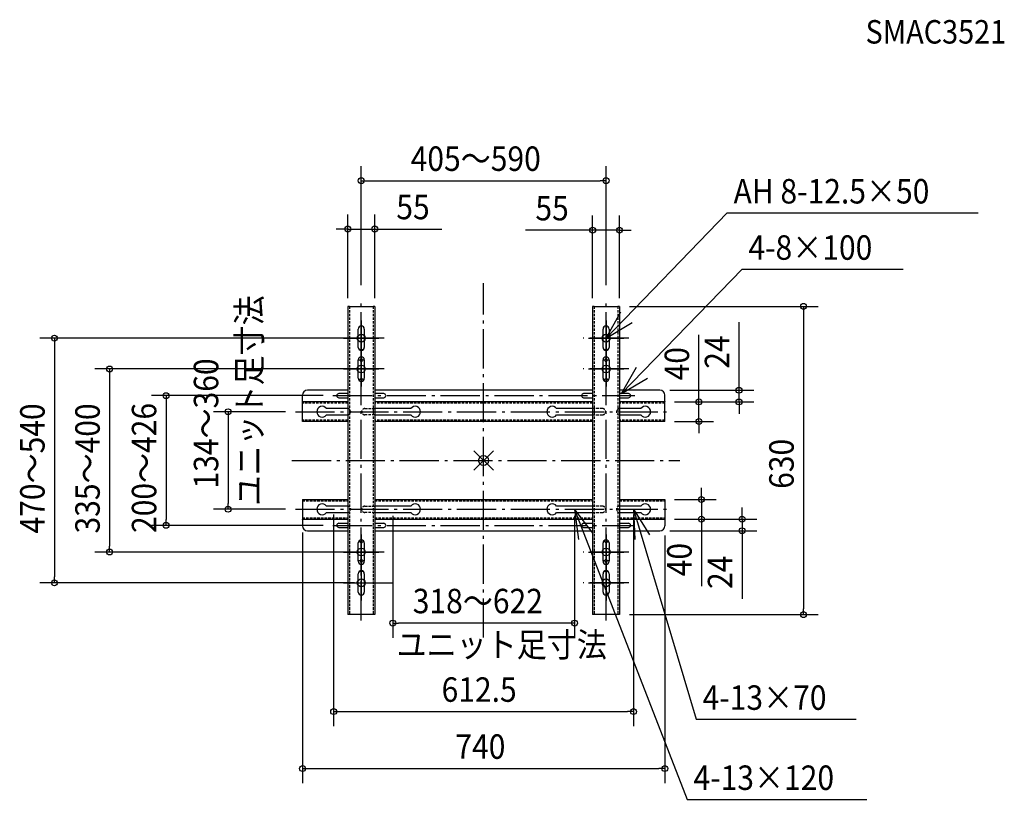
# Model space of a CAD drawing. Extents: x -947 to 1064, y -692 to 901.
import ezdxf

# ---------------------------------------------------------------- set-up
doc = ezdxf.new("R2010")
doc.units = 0
doc.header["$LTSCALE"] = 20
doc.header["$MEASUREMENT"] = 0
doc.header["$PDMODE"] = 35
doc.header["$PDSIZE"] = 20
doc.linetypes.add('DASHDOT', pattern=[5.5, 4, -0.6, 0.3, -0.6])
doc.linetypes.add('DASHED2', pattern=[0.375, 0.25, -0.125])
for name, color, linetype in [('ARRANGE', 1, 'CONTINUOUS'), ('BASIS', 6, 'DASHDOT'), ('DETAIL', 5, 'CONTINUOUS'), ('ETC', 61, 'CONTINUOUS'), ('FIX', 11, 'CONTINUOUS'), ('NOTE', 4, 'CONTINUOUS'), ('OUTLINE', 3, 'CONTINUOUS'), ('SIZE', 30, 'CONTINUOUS')]:
    doc.layers.add(name, color=color, linetype=linetype)
doc.styles.get("Standard").update_dxf_attribs({"font": 'SIMPLEX', "width": 0.9, "bigfont": 'BIGFONT'})

msp = doc.modelspace()

# ---------------------------------------------------------------- linework, layer by layer
at = {"layer": 'ARRANGE', "linetype": 'CONTINUOUS'}
msp.add_point((0, 0), dxfattribs=at)
at = {"layer": 'BASIS'}
for p, q in [((0, -361.9), (0, 362.4)), ((-249.8, -326.9), (-249.8, 330.1)), ((250.3, -326.9), (250.3, 330.1)), ((-249.8, 206.7), (-249.8, 293.3)), ((250.3, 206.7), (250.3, 293.3)), ((-203.1, 250), (-296.4, 250)), ((296.9, 250), (203.6, 250)), ((-249.8, 143.7), (-249.8, 230.3)), ((250.3, 143.7), (250.3, 230.3)), ((-203.1, 187), (-296.4, 187)), ((296.9, 187), (203.6, 187)), ((-307.6, 132.5), (309.1, 132.5)), ((-384.3, 99.7), (385.3, 99.7)), ((-391.4, 0), (400.6, 0)), ((-384.3, -99.7), (385.3, -99.7)), ((-307.6, -132.5), (309.1, -132.5)), ((-249.8, -230.3), (-249.8, -143.7)), ((-249.8, -230.3), (-249.8, -143.7)), ((250.3, -230.3), (250.3, -143.7)), ((-203.1, -187), (-296.4, -187)), ((-203.1, -187), (-296.4, -187)), ((296.9, -187), (203.6, -187)), ((250.3, -293.3), (250.3, -206.7)), ((296.9, -250), (203.6, -250))]:
    msp.add_line(p, q, dxfattribs=at)
at = {"layer": 'DETAIL', "linetype": 'CONTINUOUS'}
for p, q in [((-277.2, 315), (-277.2, -315)), ((-274, 315), (-277.2, 315)), ((-274, 315), (-225.4, 315)), ((-222.2, 315), (-225.4, 315)), ((-222.2, 315), (-222.2, -315)), ((222.8, 315), (222.8, -315)), ((226, 315), (222.8, 315)), ((226, 315), (274.6, 315)), ((277.7, 315), (274.6, 315)), ((277.7, 315), (277.7, -315)), ((-256, 231.2), (-256, 268.7)), ((-243.5, 268.7), (-243.5, 231.2)), ((244, 231.2), (244, 268.7)), ((256.5, 268.7), (256.5, 231.2)), ((-246.1, 226.2), (-253.4, 226.2)), ((253.9, 226.2), (246.6, 226.2)), ((-256, 168.2), (-256, 205.7)), ((-252.2, 205), (-256, 205)), ((-243.5, 205), (-247.2, 205)), ((-243.5, 205.7), (-243.5, 168.2)), ((244, 168.2), (244, 205.7)), ((247.8, 205), (244, 205)), ((256.5, 205), (252.8, 205)), ((256.5, 205.7), (256.5, 168.2)), ((-277.2, 143.5), (-359.7, 143.5)), ((222.8, 143.5), (-222.2, 143.5)), ((360.3, 143.5), (277.7, 143.5)), ((-369.7, 120.9), (-369.7, 133.5)), ((-369.7, 120.9), (-369.7, 119.7)), ((-277.2, 136.6), (-295.6, 136.6)), ((-295.6, 128.3), (-277.2, 128.3)), ((-203.9, 136.6), (-222.2, 136.6)), ((-222.2, 128.3), (-203.9, 128.3)), ((222.8, 136.6), (204.4, 136.6)), ((204.4, 128.3), (222.8, 128.3)), ((296.1, 136.6), (277.7, 136.6)), ((277.7, 128.3), (296.1, 128.3)), ((370.3, 120.9), (370.3, 133.5)), ((370.3, 120.9), (370.3, 119.7)), ((-277.2, 119.7), (-369.7, 119.7)), ((-369.7, 117.3), (-369.7, 119.7)), ((-369.7, 82.1), (-369.7, 117.3)), ((-277.2, 106.2), (-320.9, 106.2)), ((222.8, 119.7), (-222.2, 119.7)), ((-148.6, 106.2), (-222.2, 106.2)), ((222.8, 106.2), (149.1, 106.2)), ((370.3, 119.7), (277.7, 119.7)), ((321.4, 106.2), (277.7, 106.2)), ((370.3, 117.3), (370.3, 119.7)), ((370.3, 82.1), (370.3, 117.3)), ((-369.7, 79.7), (-369.7, 82.1)), ((-320.9, 93.2), (-277.2, 93.2)), ((-222.2, 93.2), (-148.6, 93.2)), ((149.1, 93.2), (222.8, 93.2)), ((277.7, 93.2), (321.4, 93.2)), ((370.3, 79.7), (370.3, 82.1)), ((-277.2, 79.7), (-369.7, 79.7)), ((222.8, 79.7), (-222.2, 79.7)), ((370.3, 79.7), (277.7, 79.7)), ((-369.7, -79.7), (-369.7, -82.1)), ((-369.7, -79.7), (-277.2, -79.7)), ((-222.2, -79.7), (222.8, -79.7)), ((277.7, -79.7), (370.3, -79.7)), ((370.3, -79.7), (370.3, -82.1)), ((-369.7, -82.1), (-369.7, -117.3)), ((-277.2, -93.2), (-320.9, -93.2)), ((-148.6, -93.2), (-222.2, -93.2)), ((222.8, -93.2), (149.1, -93.2)), ((321.4, -93.2), (277.7, -93.2)), ((370.3, -82.1), (370.3, -117.3)), ((-369.7, -117.3), (-369.7, -119.7)), ((-369.7, -120.9), (-369.7, -119.7)), ((-369.7, -119.7), (-277.2, -119.7)), ((-320.9, -106.2), (-277.2, -106.2)), ((-222.2, -106.2), (-148.6, -106.2)), ((-222.2, -119.7), (222.8, -119.7)), ((149.1, -106.2), (222.8, -106.2)), ((277.7, -106.2), (321.4, -106.2)), ((277.7, -119.7), (370.3, -119.7)), ((370.3, -117.3), (370.3, -119.7)), ((370.3, -120.9), (370.3, -119.7)), ((-369.7, -120.9), (-369.7, -133.5)), ((-277.2, -128.4), (-295.6, -128.4)), ((-295.6, -136.7), (-277.2, -136.7)), ((-203.9, -128.4), (-222.2, -128.4)), ((-222.2, -136.7), (-203.9, -136.7)), ((222.8, -128.4), (204.4, -128.4)), ((204.4, -136.7), (222.8, -136.7)), ((296.1, -128.4), (277.7, -128.4)), ((277.7, -136.7), (296.1, -136.7)), ((370.3, -120.9), (370.3, -133.5)), ((-359.7, -143.5), (-277.2, -143.5)), ((-222.2, -143.5), (222.8, -143.5)), ((277.7, -143.5), (360.3, -143.5)), ((-256, -205.8), (-256, -168.3)), ((-243.5, -168.3), (-243.5, -205.8)), ((244, -205.8), (244, -168.3)), ((256.5, -168.3), (256.5, -205.8)), ((-252.2, -205), (-256, -205)), ((-243.5, -205), (-247.2, -205)), ((247.8, -205), (244, -205)), ((256.5, -205), (252.8, -205)), ((-256, -268.8), (-256, -231.3)), ((-253.4, -226.2), (-246.1, -226.2)), ((-243.5, -231.3), (-243.5, -268.8)), ((244, -268.8), (244, -231.3)), ((246.6, -226.2), (253.9, -226.2)), ((256.5, -231.3), (256.5, -268.8)), ((-274, -315), (-277.2, -315)), ((-225.4, -315), (-274, -315)), ((-222.2, -315), (-225.4, -315)), ((226, -315), (222.8, -315)), ((274.6, -315), (226, -315)), ((277.7, -315), (274.6, -315))]:
    msp.add_line(p, q, dxfattribs=at)
at = {"layer": 'DETAIL', "linetype": 'DASHED2'}
for p, q in [((-274, 315), (-274, -315)), ((-225.4, 315), (-225.4, -315)), ((226, 315), (226, -315)), ((274.6, 315), (274.6, -315)), ((-277.2, 117.3), (-369.7, 117.3)), ((-242.2, 106.2), (-222.8, 106.2)), ((222.8, 117.3), (-222.2, 117.3)), ((242.7, 106.2), (222.8, 106.2)), ((370.3, 117.3), (277.7, 117.3)), ((-277.2, 82.1), (-369.7, 82.1)), ((-222.8, 93.2), (-242.2, 93.2)), ((222.8, 82.1), (-222.2, 82.1)), ((222.8, 93.2), (242.7, 93.2)), ((370.3, 82.1), (277.7, 82.1)), ((-369.7, -82.1), (-277.2, -82.1)), ((-242.2, -93.2), (-222.8, -93.2)), ((-222.2, -82.1), (222.8, -82.1)), ((242.7, -93.2), (222.8, -93.2)), ((277.7, -82.1), (370.3, -82.1)), ((-369.7, -117.3), (-277.2, -117.3)), ((-222.8, -106.2), (-242.2, -106.2)), ((-222.2, -117.3), (222.8, -117.3)), ((222.8, -106.2), (242.7, -106.2)), ((277.7, -117.3), (370.3, -117.3))]:
    msp.add_line(p, q, dxfattribs=at)
at = {"layer": 'DETAIL', "linetype": 'CONTINUOUS'}
for centre, radius, start, end in [((-249.8, 268.7), 6.25, 0, 180), ((250.3, 268.7), 6.25, 0, 180), ((-249.8, 231.2), 6.25, 180, 0), ((250.3, 231.2), 6.25, 180, 0), ((-249.8, 205.7), 6.25, 0, 180), ((-249.8, 205), 2.5, 0, 180), ((-249.8, 205), 2.5, 180, 0), ((250.3, 205.7), 6.25, 0, 180), ((250.3, 205), 2.5, 0, 180), ((250.3, 205), 2.5, 180, 0), ((-249.8, 168.2), 6.25, 180, 0), ((-249.8, 163.3), 4.15, 3.0585, 176.9415), ((250.3, 168.2), 6.25, 180, 0), ((250.3, 163.3), 4.15, 3.0585, 176.9415), ((-359.7, 133.5), 10, 90, 180), ((360.3, 133.5), 10, 0, 90), ((-295.6, 132.5), 4.15, 90, 270), ((-203.9, 132.5), 4.15, 270, 90), ((204.4, 132.5), 4.15, 90, 270), ((296.1, 132.5), 4.15, 270, 90), ((-329.7, 99.7), 11, 36.2215, 323.7785), ((-139.7, 99.7), 11, 216.2215, 143.7785), ((140.3, 99.7), 11, 36.2215, 323.7785), ((330.3, 99.7), 11, 216.2215, 143.7785), ((-329.7, -99.7), 11, 36.2215, 323.7785), ((-139.7, -99.7), 11, 216.2215, 143.7785), ((140.3, -99.7), 11, 36.2215, 323.7785), ((330.3, -99.7), 11, 216.2215, 143.7785), ((-359.7, -133.5), 10, 180, 270), ((-295.6, -132.5), 4.15, 90, 270), ((-203.9, -132.5), 4.15, 270, 90), ((204.4, -132.5), 4.15, 90, 270), ((296.1, -132.5), 4.15, 270, 90), ((360.3, -133.5), 10, 270, 0), ((-249.8, -168.3), 6.25, 0, 180), ((-249.8, -163.4), 4.15, 183.0585, 356.9415), ((250.3, -168.3), 6.25, 0, 180), ((250.3, -163.4), 4.15, 183.0585, 356.9415), ((-249.8, -205.8), 6.25, 180, 0), ((-249.8, -205), 2.5, 0, 180), ((-249.8, -205), 2.5, 180, 0), ((250.3, -205.8), 6.25, 180, 0), ((250.3, -205), 2.5, 0, 180), ((250.3, -205), 2.5, 180, 0), ((-249.8, -231.3), 6.25, 0, 180), ((250.3, -231.3), 6.25, 0, 180), ((-249.8, -268.8), 6.25, 180, 0), ((250.3, -268.8), 6.25, 180, 0)]:
    msp.add_arc(centre, radius, start, end, dxfattribs=at)
at = {"layer": 'DETAIL', "linetype": 'DASHED2'}
for centre, start, end in [((-277.8, 99.7), 270, 90), ((-242.2, 99.7), 90, 270), ((242.7, 99.7), 270, 90), ((277.7, 99.7), 90, 270), ((-277.8, -99.7), 270, 90), ((-242.2, -99.7), 90, 270), ((242.7, -99.7), 270, 90), ((277.7, -99.7), 90, 270)]:
    msp.add_arc(centre, 6.5, start, end, dxfattribs=at)
at = {"layer": 'FIX', "linetype": 'CONTINUOUS'}
for centre in [(-249.8, 250), (250.3, 250), (-249.8, 187), (250.3, 187), (-249.8, -187), (250.3, -187), (-249.8, -250), (250.3, -250)]:
    msp.add_circle(centre, 8, dxfattribs=at)
at = {"layer": 'NOTE', "linetype": 'CONTINUOUS'}
for p, q in [((250.3, 250), (497.5, 506.1)), ((497.5, 506.1), (1010.5, 506.1)), ((281.8, 136.6), (527.9, 391.1)), ((527.9, 391.1), (856.8, 391.1)), ((250.3, 250), (280.6, 303.9)), ((-249.8, 286), (-249.8, 214)), ((250.3, 286), (250.3, 214)), ((250.3, 250), (303.2, 281.9)), ((-285.8, 250), (-213.8, 250)), ((214.3, 250), (286.3, 250)), ((-249.8, 223), (-249.8, 151)), ((250.3, 223), (250.3, 151)), ((-285.8, 187), (-213.8, 187)), ((214.3, 187), (286.3, 187)), ((281.8, 136.6), (312.2, 190.5)), ((281.8, 136.6), (334.8, 168.5)), ((185.9, -99.9), (415.7, -692.4)), ((185.9, -99.9), (194, -161.2)), ((185.9, -99.9), (223.2, -149.2)), ((306.2, -99.7), (434.4, -528.6)), ((306.2, -99.7), (339, -152.1)), ((306.2, -99.7), (308.9, -161.5)), ((-249.8, -151), (-249.8, -223)), ((250.3, -151), (250.3, -223)), ((-285.8, -187), (-213.8, -187)), ((214.3, -187), (286.3, -187)), ((-249.8, -214), (-249.8, -286)), ((250.3, -214), (250.3, -286)), ((-285.8, -250), (-213.8, -250)), ((214.3, -250), (286.3, -250)), ((434.4, -528.6), (760.9, -528.6)), ((415.7, -692.4), (782.8, -692.4))]:
    msp.add_line(p, q, dxfattribs=at)
at = {"layer": 'OUTLINE', "linetype": 'CONTINUOUS'}
for p, q in [((-277.2, 315), (-277.2, -315)), ((-274, 315), (-277.2, 315)), ((-274, 315), (-225.4, 315)), ((-222.2, 315), (-225.4, 315)), ((-222.2, 315), (-222.2, -315)), ((222.8, 315), (222.8, -315)), ((226, 315), (222.8, 315)), ((226, 315), (274.6, 315)), ((277.7, 315), (274.6, 315)), ((277.7, 315), (277.7, -315)), ((-256, 231.2), (-256, 268.7)), ((-243.5, 268.7), (-243.5, 231.2)), ((244, 231.2), (244, 268.7)), ((256.5, 268.7), (256.5, 231.2)), ((-246.1, 226.2), (-253.4, 226.2)), ((253.9, 226.2), (246.6, 226.2)), ((-256, 168.2), (-256, 205.7)), ((-252.2, 205), (-256, 205)), ((-243.5, 205), (-247.2, 205)), ((-243.5, 205.7), (-243.5, 168.2)), ((244, 168.2), (244, 205.7)), ((247.8, 205), (244, 205)), ((256.5, 205), (252.8, 205)), ((256.5, 205.7), (256.5, 168.2)), ((-277.2, 143.5), (-359.7, 143.5)), ((222.8, 143.5), (-222.2, 143.5)), ((360.3, 143.5), (277.7, 143.5)), ((-369.7, 120.9), (-369.7, 133.5)), ((-369.7, 120.9), (-369.7, 119.7)), ((-277.2, 136.6), (-295.6, 136.6)), ((-295.6, 128.3), (-277.2, 128.3)), ((-203.9, 136.6), (-222.2, 136.6)), ((-222.2, 128.3), (-203.9, 128.3)), ((222.8, 136.6), (204.4, 136.6)), ((204.4, 128.3), (222.8, 128.3)), ((296.1, 136.6), (277.7, 136.6)), ((277.7, 128.3), (296.1, 128.3)), ((370.3, 120.9), (370.3, 133.5)), ((370.3, 120.9), (370.3, 119.7)), ((-277.2, 119.7), (-369.7, 119.7)), ((-369.7, 117.3), (-369.7, 119.7)), ((-369.7, 82.1), (-369.7, 117.3)), ((-277.2, 106.2), (-320.9, 106.2)), ((222.8, 119.7), (-222.2, 119.7)), ((-148.6, 106.2), (-222.2, 106.2)), ((222.8, 106.2), (149.1, 106.2)), ((370.3, 119.7), (277.7, 119.7)), ((321.4, 106.2), (277.7, 106.2)), ((370.3, 117.3), (370.3, 119.7)), ((370.3, 82.1), (370.3, 117.3)), ((-369.7, 79.7), (-369.7, 82.1)), ((-320.9, 93.2), (-277.2, 93.2)), ((-222.2, 93.2), (-148.6, 93.2)), ((149.1, 93.2), (222.8, 93.2)), ((277.7, 93.2), (321.4, 93.2)), ((370.3, 79.7), (370.3, 82.1)), ((-277.2, 79.7), (-369.7, 79.7)), ((222.8, 79.7), (-222.2, 79.7)), ((370.3, 79.7), (277.7, 79.7)), ((-369.7, -79.7), (-277.2, -79.7)), ((-369.7, -79.7), (-369.7, -82.1)), ((-222.2, -79.7), (222.8, -79.7)), ((277.7, -79.7), (370.3, -79.7)), ((370.3, -79.7), (370.3, -82.1)), ((-369.7, -82.1), (-369.7, -117.3)), ((-277.2, -93.2), (-320.9, -93.2)), ((-148.6, -93.2), (-222.2, -93.2)), ((222.8, -93.2), (149.1, -93.2)), ((321.4, -93.2), (277.7, -93.2)), ((370.3, -82.1), (370.3, -117.3)), ((-369.7, -117.3), (-369.7, -119.7)), ((-369.7, -119.7), (-277.2, -119.7)), ((-369.7, -120.9), (-369.7, -119.7)), ((-320.9, -106.2), (-277.2, -106.2)), ((-222.2, -106.2), (-148.6, -106.2)), ((-222.2, -119.7), (222.8, -119.7)), ((149.1, -106.2), (222.8, -106.2)), ((277.7, -106.2), (321.4, -106.2)), ((277.7, -119.7), (370.3, -119.7)), ((370.3, -117.3), (370.3, -119.7)), ((370.3, -120.9), (370.3, -119.7)), ((-369.7, -120.9), (-369.7, -133.5)), ((-277.2, -128.4), (-295.6, -128.4)), ((-295.6, -136.7), (-277.2, -136.7)), ((-203.9, -128.4), (-222.2, -128.4)), ((-222.2, -136.7), (-203.9, -136.7)), ((222.8, -128.4), (204.4, -128.4)), ((204.4, -136.7), (222.8, -136.7)), ((296.1, -128.4), (277.7, -128.4)), ((277.7, -136.7), (296.1, -136.7)), ((370.3, -120.9), (370.3, -133.5)), ((-359.7, -143.5), (-277.2, -143.5)), ((-222.2, -143.5), (222.8, -143.5)), ((277.7, -143.5), (360.3, -143.5)), ((-256, -205.8), (-256, -168.3)), ((-243.5, -168.3), (-243.5, -205.8)), ((244, -205.8), (244, -168.3)), ((256.5, -168.3), (256.5, -205.8)), ((-252.2, -205), (-256, -205)), ((-243.5, -205), (-247.2, -205)), ((247.8, -205), (244, -205)), ((256.5, -205), (252.8, -205)), ((-256, -268.8), (-256, -231.3)), ((-253.4, -226.2), (-246.1, -226.2)), ((-243.5, -231.3), (-243.5, -268.8)), ((244, -268.8), (244, -231.3)), ((246.6, -226.2), (253.9, -226.2)), ((256.5, -231.3), (256.5, -268.8)), ((-274, -315), (-277.2, -315)), ((-225.4, -315), (-274, -315)), ((-222.2, -315), (-225.4, -315)), ((226, -315), (222.8, -315)), ((274.6, -315), (226, -315)), ((277.7, -315), (274.6, -315))]:
    msp.add_line(p, q, dxfattribs=at)
at = {"layer": 'OUTLINE', "linetype": 'DASHED2'}
for p, q in [((-274, 315), (-274, -315)), ((-225.4, 315), (-225.4, -315)), ((226, 315), (226, -315)), ((274.6, 315), (274.6, -315)), ((-277.2, 117.3), (-369.7, 117.3)), ((-242.2, 106.2), (-222.8, 106.2)), ((222.8, 117.3), (-222.2, 117.3)), ((242.7, 106.2), (222.8, 106.2)), ((370.3, 117.3), (277.7, 117.3)), ((-277.2, 82.1), (-369.7, 82.1)), ((-222.8, 93.2), (-242.2, 93.2)), ((222.8, 82.1), (-222.2, 82.1)), ((222.8, 93.2), (242.7, 93.2)), ((370.3, 82.1), (277.7, 82.1)), ((-369.7, -82.1), (-277.2, -82.1)), ((-242.2, -93.2), (-222.8, -93.2)), ((-222.2, -82.1), (222.8, -82.1)), ((242.7, -93.2), (222.8, -93.2)), ((277.7, -82.1), (370.3, -82.1)), ((-369.7, -117.3), (-277.2, -117.3)), ((-222.8, -106.2), (-242.2, -106.2)), ((-222.2, -117.3), (222.8, -117.3)), ((222.8, -106.2), (242.7, -106.2)), ((277.7, -117.3), (370.3, -117.3))]:
    msp.add_line(p, q, dxfattribs=at)
at = {"layer": 'OUTLINE', "linetype": 'CONTINUOUS'}
for centre, radius, start, end in [((-249.8, 268.7), 6.25, 0, 180), ((250.3, 268.7), 6.25, 0, 180), ((-249.8, 231.2), 6.25, 180, 0), ((250.3, 231.2), 6.25, 180, 0), ((-249.8, 205.7), 6.25, 0, 180), ((-249.8, 205), 2.5, 0, 180), ((-249.8, 205), 2.5, 180, 0), ((250.3, 205.7), 6.25, 0, 180), ((250.3, 205), 2.5, 0, 180), ((250.3, 205), 2.5, 180, 0), ((-249.8, 168.2), 6.25, 180, 0), ((-249.8, 163.3), 4.15, 3.0585, 176.9415), ((250.3, 168.2), 6.25, 180, 0), ((250.3, 163.3), 4.15, 3.0585, 176.9415), ((-359.7, 133.5), 10, 90, 180), ((360.3, 133.5), 10, 0, 90), ((-295.6, 132.5), 4.15, 90, 270), ((-203.9, 132.5), 4.15, 270, 90), ((204.4, 132.5), 4.15, 90, 270), ((296.1, 132.5), 4.15, 270, 90), ((-329.7, 99.7), 11, 36.2215, 323.7785), ((-139.7, 99.7), 11, 216.2215, 143.7785), ((140.3, 99.7), 11, 36.2215, 323.7785), ((330.3, 99.7), 11, 216.2215, 143.7785), ((-329.7, -99.7), 11, 36.2215, 323.7785), ((-139.7, -99.7), 11, 216.2215, 143.7785), ((140.3, -99.7), 11, 36.2215, 323.7785), ((330.3, -99.7), 11, 216.2215, 143.7785), ((-359.7, -133.5), 10, 180, 270), ((-295.6, -132.5), 4.15, 90, 270), ((-203.9, -132.5), 4.15, 270, 90), ((204.4, -132.5), 4.15, 90, 270), ((296.1, -132.5), 4.15, 270, 90), ((360.3, -133.5), 10, 270, 0), ((-249.8, -168.3), 6.25, 0, 180), ((-249.8, -163.4), 4.15, 183.0585, 356.9415), ((250.3, -168.3), 6.25, 0, 180), ((250.3, -163.4), 4.15, 183.0585, 356.9415), ((-249.8, -205.8), 6.25, 180, 0), ((-249.8, -205), 2.5, 0, 180), ((-249.8, -205), 2.5, 180, 0), ((250.3, -205.8), 6.25, 180, 0), ((250.3, -205), 2.5, 0, 180), ((250.3, -205), 2.5, 180, 0), ((-249.8, -231.3), 6.25, 0, 180), ((250.3, -231.3), 6.25, 0, 180), ((-249.8, -268.8), 6.25, 180, 0), ((250.3, -268.8), 6.25, 180, 0)]:
    msp.add_arc(centre, radius, start, end, dxfattribs=at)
at = {"layer": 'OUTLINE', "linetype": 'DASHED2'}
for centre, start, end in [((-277.8, 99.7), 270, 90), ((-242.2, 99.7), 90, 270), ((242.7, 99.7), 270, 90), ((277.7, 99.7), 90, 270), ((-277.8, -99.7), 270, 90), ((-242.2, -99.7), 90, 270), ((242.7, -99.7), 270, 90), ((277.7, -99.7), 90, 270)]:
    msp.add_arc(centre, 6.5, start, end, dxfattribs=at)
at = {"layer": 'SIZE'}
for p, q in [((-249.8, 358.3), (-249.8, 601.8)), ((250.3, 358.3), (250.3, 601.8)), ((-249.8, 571.8), (-237.7, 571.8)), ((-237.7, 571.8), (238.3, 571.8)), ((250.3, 571.8), (238.3, 571.8)), ((-277.2, 331.8), (-277.2, 503)), ((-222.2, 331.8), (-222.2, 503)), ((222.8, 331.8), (222.8, 500.7)), ((277.7, 331.8), (277.7, 500.7)), ((-289.2, 473), (-301.2, 473)), ((-277.2, 473), (-289.2, 473)), ((-277.2, 473), (-222.2, 473)), ((-222.2, 473), (-210.2, 473)), ((-210.2, 473), (-85.4, 473)), ((210.7, 470.7), (85.9, 470.7)), ((222.8, 470.7), (210.7, 470.7)), ((277.7, 470.7), (222.8, 470.7)), ((277.7, 470.7), (289.7, 470.7)), ((289.7, 470.7), (301.8, 470.7)), ((297.8, 315), (683.5, 315)), ((653.5, 315), (653.5, 303)), ((653.5, 303), (653.5, -303)), ((521.8, 155.5), (521.8, 282.5)), ((-263.5, 250), (-906.5, 250)), ((-876.5, 250), (-876.5, 238)), ((439.8, 131.7), (439.8, 256.6)), ((-876.5, 238), (-876.5, -238)), ((-263.5, 187), (-793.9, 187)), ((-763.9, 187), (-763.9, 175)), ((-763.9, 175), (-763.9, -175)), ((380.3, 143.5), (551.8, 143.5)), ((521.8, 143.5), (521.8, 155.5)), ((521.8, 119.7), (521.8, 143.5)), ((-327.6, 132.5), (-678.4, 132.5)), ((-648.4, 132.5), (-648.4, 120.5)), ((439.8, 119.7), (439.8, 131.7)), ((-648.4, 120.5), (-648.4, -120.5)), ((390.3, 119.7), (551.8, 119.7)), ((390.3, 119.7), (469.8, 119.7)), ((439.8, 79.7), (439.8, 119.7)), ((521.8, 119.7), (521.8, 107.7)), ((521.8, 107.7), (521.8, 95.7)), ((-404.3, 99.7), (-551.8, 99.7)), ((-521.8, 99.7), (-521.8, 87.7)), ((-521.8, 87.7), (-521.8, -87.7)), ((390.3, 79.7), (469.8, 79.7)), ((439.8, 79.7), (439.8, 67.7)), ((439.8, 67.7), (439.8, 55.7)), ((445, -67.7), (445, -55.7)), ((390.3, -79.7), (475, -79.7)), ((445, -79.7), (445, -67.7)), ((445, -79.7), (445, -119.7)), ((-404.3, -99.7), (-551.8, -99.7)), ((-521.8, -99.7), (-521.8, -87.7)), ((528, -107.7), (528, -95.7)), ((-648.4, -132.5), (-648.4, -120.5)), ((-306.2, -110.3), (-306.2, -543.1)), ((-185.4, -113.2), (-185.4, -362.2)), ((185.9, -113.2), (185.9, -362.2)), ((306.3, -110.3), (306.3, -543.1)), ((390.3, -119.7), (558, -119.7)), ((390.3, -119.7), (475, -119.7)), ((445, -119.7), (445, -131.7)), ((528, -119.7), (528, -107.7)), ((528, -119.7), (528, -143.5)), ((-327.6, -132.5), (-678.4, -132.5)), ((445, -131.7), (445, -256.6)), ((-369.7, -147.2), (-369.7, -659.6)), ((370.3, -153.5), (370.3, -659.6)), ((380.3, -143.5), (558, -143.5)), ((528, -143.5), (528, -155.5)), ((528, -155.5), (528, -282.5)), ((-763.9, -187), (-763.9, -175)), ((-263.5, -187), (-793.9, -187)), ((-876.5, -250), (-876.5, -238)), ((-263.5, -250), (-906.5, -250)), ((-256, -250), (-185.6, -250)), ((297.8, -315), (683.5, -315)), ((653.5, -315), (653.5, -303)), ((-185.4, -332.2), (-173.4, -332.2)), ((173.9, -332.2), (-173.4, -332.2)), ((185.9, -332.2), (173.9, -332.2)), ((-306.2, -513.1), (-294.2, -513.1)), ((-294.2, -513.1), (294.3, -513.1)), ((306.3, -513.1), (294.3, -513.1)), ((-369.7, -629.6), (-357.7, -629.6)), ((-357.7, -629.6), (358.3, -629.6)), ((370.3, -629.6), (358.3, -629.6))]:
    msp.add_line(p, q, dxfattribs=at)
for centre in [(-249.8, 571.8), (250.3, 571.8), (-277.2, 473), (-222.2, 473), (222.8, 470.7), (277.7, 470.7), (653.5, 315), (-876.5, 250), (-763.9, 187), (521.8, 143.5), (-648.4, 132.5), (439.8, 119.7), (521.8, 119.7), (-521.8, 99.7), (439.8, 79.7), (445, -79.7), (-521.8, -99.7), (445, -119.7), (528, -119.7), (-648.4, -132.5), (528, -143.5), (-763.9, -187), (-876.5, -250), (653.5, -315), (-185.4, -332.2), (185.9, -332.2), (-306.2, -513.1), (306.3, -513.1), (-369.7, -629.6), (370.3, -629.6)]:
    msp.add_circle(centre, 6, dxfattribs=at)

# ---------------------------------------------------------------- texts
at = {"layer": 'ETC', "linetype": 'CONTINUOUS', "width": 0.9}
msp.add_text('SMAC3521', height=48, dxfattribs=at).set_placement((780.2, 852))
at = {"layer": 'NOTE', "linetype": 'CONTINUOUS', "width": 0.9}
for s, p in [('AH 8-12.5×50', (510.6, 525.2)), ('4-8×100', (541, 410.2)), ('ユニット足寸法', (-177.8, -401.4)), ('4-13×70', (447.4, -509.5)), ('4-13×120', (428.8, -673.2))]:
    msp.add_text(s, height=50, dxfattribs=at).set_placement(p)
msp.add_text('ユニット足寸法', height=50, rotation=90, dxfattribs=at).set_placement((-453.5, -92.2))
at = {"layer": 'SIZE', "width": 0.9}
for s, p in [('405～590', (-148.9, 591.8)), ('55', (-178.2, 493)), ('55', (105.9, 490.7)), ('318～622', (-144.6, -312.2)), ('612.5', (-85.7, -493.1)), ('740', (-57.6, -609.6))]:
    msp.add_text(s, height=50, dxfattribs=at).set_placement(p)
for s, p in [('24', (501.8, 187.5)), ('40', (419.8, 163.7)), ('134～360', (-541.8, -57.2)), ('470～540', (-896.5, -149.1)), ('335～400', (-783.9, -149.1)), ('200～426', (-668.4, -148.1)), ('630', (633.5, -57.9)), ('40', (425, -236.6)), ('24', (508, -262.5))]:
    msp.add_text(s, height=50, rotation=90, dxfattribs=at).set_placement(p)

doc.saveas('drawing.dxf')
